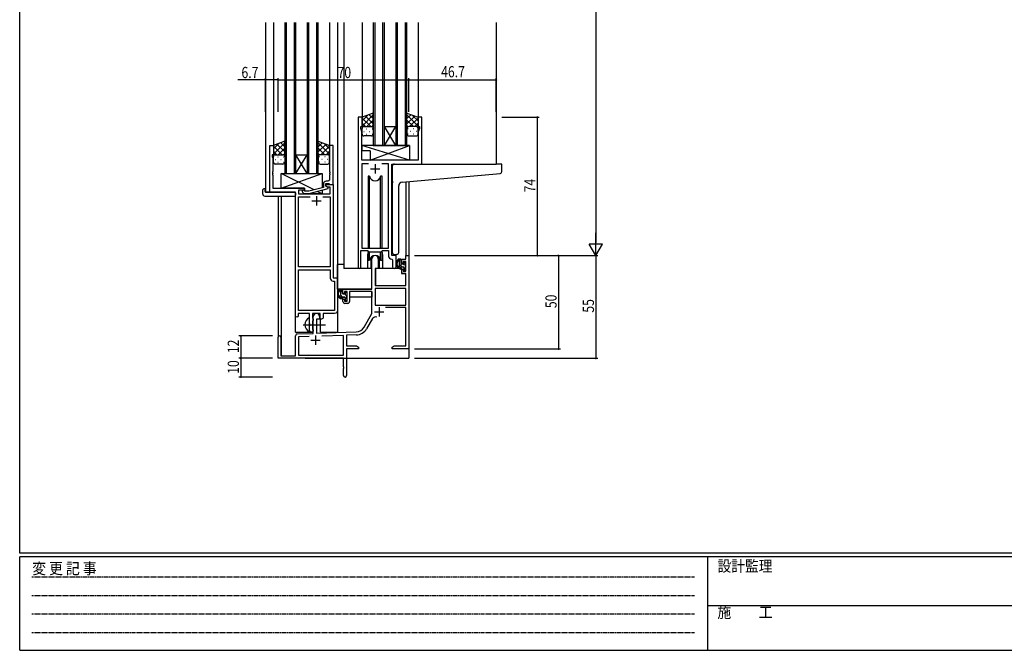
# Model space of a CAD drawing. Extents: x 0 to 1133, y 0 to 806.
# Drawn here: x 4 to 531, y 0 to 338 of the extents above; entities that cross this region are included whole.
import ezdxf

# ---------------------------------------------------------------- set-up
doc = ezdxf.new("R2010")
doc.units = 0
doc.linetypes.add('HIDDEN', pattern=[0.375, 0.25, -0.125])
doc.linetypes.add('YCENTER_1', pattern=[13, 10, -1, 1, -1])
for name, color, linetype in [('YKK_11', 7, 'CONTINUOUS'), ('YKK_12', 2, 'CONTINUOUS'), ('YKK_13', 4, 'CONTINUOUS'), ('YKK_D', 6, 'CONTINUOUS'), ('YKK_ZWAK', 7, 'CONTINUOUS')]:
    doc.layers.add(name, color=color, linetype=linetype)
doc.styles.get("Standard").update_dxf_attribs({"font": 'ROMANS.SHX', "bigfont": 'EXTFONT.SHX'})
doc.styles.add('YKK_OSSTYLE1', font='romans.shx', dxfattribs={"width": 0.9, "bigfont": 'EXTFONT.SHX'})

# ---------------------------------------------------------------- blocks, each defined once
blk = doc.blocks.new('A201')
at = {"layer": 'YKK_ZWAK', "color": 254, "linetype": 'Continuous'}
for p, q in [((21, 35), (21, 410)), ((571, 35), (21, 35)), ((544, 34), (21, 34)), ((21, 9), (21, 34)), ((205, 34), (205, 9)), ((21, 9), (544, 9))]:
    blk.add_line(p, q, dxfattribs=at)
at = {"layer": 'YKK_ZWAK', "color": 131, "linetype": 'HIDDEN'}
for p, q in [((24.28, 28.63), (201.57, 28.63)), ((24.28, 23.68), (201.57, 23.68)), ((24.28, 18.74), (201.57, 18.74)), ((24.28, 13.79), (201.57, 13.79))]:
    blk.add_line(p, q, dxfattribs=at)
at = {"layer": 'YKK_ZWAK', "color": 131, "linetype": 'Continuous'}
blk.add_line((205, 21), (297, 21), dxfattribs=at)
at = {"layer": 'YKK_ZWAK', "color": 131, "linetype": 'Continuous', "style": 'YKK_OSSTYLE1', "width": 0.9}
for s, p in [('変 更 記 事', (24.37, 29.39)), ('設計監理', (207.69, 30.05)), ('施\u3000\u3000工', (207.69, 17.68))]:
    blk.add_text(s, height=3, dxfattribs=at).set_placement(p)

msp = doc.modelspace()

# ---------------------------------------------------------------- linework, layer by layer
at = {"layer": 'YKK_11', "color": 2, "ltscale": 0.5}
for p, q in [((194.2, 260.28), (194.2, 255.28)), ((191.7, 257.78), (196.7, 257.78)), ((162.8, 243.08), (162.8, 238.08)), ((160.3, 240.58), (165.3, 240.58))]:
    msp.add_line(p, q, dxfattribs=at)
at = {"layer": 'YKK_11', "color": 0, "linetype": 'ByBlock', "lineweight": -2}
for p, q in [((210.67, 211.28), (212.3, 211.28)), ((210.67, 209.28), (210.67, 211.28)), ((212.3, 211.28), (212.3, 161.28)), ((192.5, 193.28), (192.5, 209.58)), ((195.9, 209.58), (195.9, 204.28)), ((208.4, 209.28), (210.67, 209.28)), ((208.4, 206.98), (208.4, 209.28)), ((209.2, 206.98), (208.4, 206.98)), ((209.2, 208.08), (209.2, 206.98)), ((210.67, 208.08), (209.2, 208.08)), ((210.67, 202.88), (210.67, 208.08)), ((194.3, 204.28), (194.3, 195.28)), ((195.9, 204.28), (194.3, 204.28)), ((208.4, 203.98), (209.2, 203.98)), ((208.4, 201.68), (208.4, 203.98)), ((210.67, 201.68), (208.4, 201.68)), ((209.2, 203.98), (209.2, 202.88)), ((209.2, 202.88), (210.67, 202.88)), ((210.67, 195.28), (210.67, 201.68)), ((194.3, 195.28), (210.67, 195.28)), ((177, 190.98), (177, 193.28)), ((177, 193.28), (192.5, 193.28)), ((177.8, 190.98), (177, 190.98)), ((177.8, 192.08), (177.8, 190.98)), ((179.3, 192.08), (177.8, 192.08)), ((179.3, 186.88), (179.3, 192.08)), ((180.5, 192.08), (180.5, 186.68)), ((192.5, 192.08), (180.5, 192.08)), ((192.5, 180.28), (192.5, 192.08)), ((210.67, 193.65), (194.13, 193.65)), ((210.67, 193.65), (194.13, 193.65)), ((194.13, 193.65), (194.13, 184.68)), ((210.67, 184.68), (210.67, 193.65)), ((177, 187.98), (177.8, 187.98)), ((177, 186.68), (177, 187.98)), ((177.8, 187.98), (177.8, 186.88)), ((177.8, 186.88), (179.3, 186.88)), ((179.5, 185.68), (178, 185.68)), ((194.13, 184.68), (210.67, 184.68)), ((188.24, 172.92), (192.5, 180.28)), ((210.67, 183.48), (199.79, 183.48)), ((210.67, 162.91), (210.67, 183.48)), ((161.1, 169.62), (161.1, 178.58)), ((162.8, 177.28), (162.8, 169.67)), ((164.5, 177.28), (162.8, 177.28)), ((164.5, 178.58), (164.5, 177.28)), ((192.79, 177.53), (189.65, 172.1)), ((152.56, 169.32), (161.1, 169.62)), ((162.8, 169.67), (184.09, 170.42)), ((184.14, 168.79), (178.93, 168.61)), ((178.93, 168.61), (178.93, 162.91)), ((142.3, 156.28), (142.3, 167.58)), ((143.7, 167.58), (143.7, 157.68)), ((151.6, 157.68), (151.6, 168.32)), ((158.86, 167.91), (153.23, 167.71)), ((158.86, 167.91), (153.23, 167.71)), ((153.23, 167.71), (153.23, 157.91)), ((177.3, 168.55), (165.59, 168.14)), ((177.3, 157.91), (177.3, 168.55)), ((178.93, 162.91), (184.2, 162.91)), ((178.93, 161.28), (178.93, 147.1)), ((185.3, 161.28), (178.93, 161.28)), ((184.2, 162.91), (185.3, 162.28)), ((185.3, 162.28), (185.3, 161.28)), ((203.3, 162.28), (204.39, 162.91)), ((203.3, 161.28), (203.3, 162.28)), ((206.84, 161.28), (203.3, 161.28)), ((204.39, 162.91), (210.67, 162.91)), ((207.02, 161.4), (206.84, 161.28)), ((207.57, 161.4), (207.02, 161.4)), ((207.75, 161.28), (207.57, 161.4)), ((207.84, 161.28), (207.75, 161.28)), ((208.02, 161.4), (207.84, 161.28)), ((208.57, 161.4), (208.02, 161.4)), ((208.75, 161.28), (208.57, 161.4)), ((212.3, 161.28), (208.75, 161.28)), ((177.3, 156.28), (142.3, 156.28)), ((143.7, 157.68), (151.6, 157.68)), ((153.23, 157.91), (177.3, 157.91)), ((177.3, 151.74), (177.3, 156.28)), ((177.42, 151.56), (177.3, 151.74)), ((177.3, 150.83), (177.42, 151.01)), ((177.3, 147.1), (177.3, 150.83)), ((177.42, 151.01), (177.42, 151.56))]:
    msp.add_line(p, q, dxfattribs=at)
at = {"layer": 'YKK_11', "color": 2}
for p, q in [((193.9, 181.08), (198.9, 181.08)), ((196.4, 183.58), (196.4, 178.58)), ((159.8, 165.98), (164.8, 165.98)), ((162.3, 168.48), (162.3, 163.48))]:
    msp.add_line(p, q, dxfattribs=at)
at = {"layer": 'YKK_11', "color": 0, "linetype": 'ByBlock', "ltscale": 0.5}
for points in [[(185.2, 285.28), (185.2, 204.93, 1), (186.5, 204.93), (186.5, 214.08), (190.2, 214.08), (190.93, 213.35), (197.47, 213.35), (198.2, 214.08), (201.27, 214.08), (201.27, 211.35, 0.401532), (203.18, 209.36), (203.47, 209.06), (203.47, 205.25, 1), (205.4, 205.25), (205.4, 211.28), (203.2, 211.28), (203.2, 260.28), (219.2, 260.28), (219.2, 285.28), (217.2, 285.28), (217.2, 280.28), (217.9, 280.28), (217.9, 279.28), (217.27, 277.55), (217.27, 262.28), (187.13, 262.28), (187.13, 269.33), (187.01, 269.51), (187.01, 270.06), (187.13, 270.24), (187.13, 270.33), (187.01, 270.51), (187.01, 271.06), (187.13, 271.24), (187.13, 277.55), (186.5, 279.28), (186.5, 280.28), (187.2, 280.28), (187.2, 285.28)], [(151.6, 179.03), (151.6, 245.28), (137.8, 245.28), (137.8, 270.28), (139.8, 270.28), (139.8, 265.28), (139.1, 265.28), (139.1, 264.28), (139.43, 263.37), (139.43, 256.24), (139.31, 256.06), (139.31, 255.51), (139.43, 255.33), (139.43, 255.24), (139.31, 255.06), (139.31, 254.51), (139.43, 254.33), (139.43, 247.28), (156.4, 247.28), (156.4, 246.28), (153.23, 246.28), (153.23, 244.28), (170.17, 244.28), (170.17, 247.98), (168.66, 247.98), (167.8, 248.48), (167.8, 249.28), (171.8, 249.28), (171.8, 199.28), (174, 199.28), (174, 181.78, -0.414213), (172.5, 180.28), (166.43, 180.28), (166.43, 178.28, -0.414213), (165.43, 177.28), (164.8, 177.28), (164.8, 180.28), (160.73, 180.28), (160.73, 177.97), (160.87, 177.77), (161.1, 177.48), (161.1, 176.58), (160.87, 176.29), (160.73, 176.1), (160.73, 171.97), (160.87, 171.77), (161.1, 171.48), (161.1, 171.28, -0.414213), (160.1, 170.28, -0.414213), (159.1, 171.28), (159.1, 173.61), (159.24, 173.8), (159.24, 174.76), (159.1, 174.95), (159.1, 180.28), (153.1, 180.28), (153.1, 179.03, -1)], [(171.8, 249.28), (171.8, 270.28), (169.8, 270.28), (169.8, 256.24), (169.92, 256.06), (169.92, 255.51), (169.8, 255.33), (169.8, 255.24), (169.92, 255.06), (169.92, 254.51), (169.8, 254.33), (169.8, 252.08, -0.414213), (168.8, 251.08), (168, 251.08, 0.414213), (166.5, 249.58), (166.5, 247.76), (158.73, 245.68), (156.54, 245.68), (156.12, 246.11, 1), (155.27, 245.26), (156.05, 244.48), (158.89, 244.48), (169, 247.19), (169, 247.79), (167.8, 248.48), (167.8, 249.78), (169.6, 249.78), (169.8, 249.58), (170.1, 249.28)], [(153.23, 181.91), (153.23, 203.65), (170.17, 203.65), (170.17, 199.15, 0.414213), (171.67, 197.65), (172.37, 197.65), (172.37, 181.91)]]:
    msp.add_lwpolyline(points, format="xyb", close=True, dxfattribs=at)
for points in [[(190.61, 260.35), (187.13, 260.35), (187.13, 215.28), (201.27, 215.28), (201.27, 260.35), (197.78, 260.35)], [(190.61, 260.35), (187.13, 260.35)], [(166.15, 242.65), (170.17, 242.65), (170.17, 205.28), (153.23, 205.28), (153.23, 242.65), (159.45, 242.65)], [(166.15, 242.65), (170.17, 242.65)], [(153.23, 181.91), (153.23, 203.65)]]:
    msp.add_lwpolyline(points, dxfattribs=at)
at = {"layer": 'YKK_11', "color": 0, "linetype": 'ByBlock', "lineweight": -2}
for centre, radius, start, end in [((194.2, 209.58), 1.7, 360, 180), ((178, 186.68), 1, 180, 270), ((179.5, 186.68), 1, 270, 360), ((162.8, 178.58), 1.7, 360, 180), ((194.35, 176.63), 1.8, 65.2987, 150), ((152.6, 168.32), 1, 92, 180), ((183.91, 175.42), 5, 272, 330), ((183.91, 175.42), 6.63, 272, 330), ((143, 167.58), 0.7, 360, 180), ((178.11, 147.1), 0.815, 180, 0)]:
    msp.add_arc(centre, radius, start, end, dxfattribs=at)
at = {"layer": 'YKK_12', "ltscale": 1.5}
for p, q in [((135.6, 336.03), (135.6, 245.28)), ((139.8, 336.03), (139.8, 269.78)), ((145.8, 336.03), (145.8, 255.28)), ((146.8, 255.28), (146.8, 336.03)), ((150.8, 336.03), (150.8, 255.28)), ((151.8, 255.28), (151.8, 336.03)), ((157.8, 336.03), (157.8, 255.28)), ((158.8, 255.28), (158.8, 336.03)), ((162.8, 336.03), (162.8, 255.28)), ((163.8, 255.28), (163.8, 336.03)), ((169.8, 336.03), (169.8, 269.78)), ((174, 336.03), (174, 170.28)), ((177.5, 336.03), (177.5, 204.28)), ((187.2, 336.03), (187.2, 284.78)), ((193.2, 336.03), (193.2, 270.28)), ((194.2, 270.28), (194.2, 336.03)), ((198.2, 336.03), (198.2, 270.28)), ((199.2, 270.28), (199.2, 336.03)), ((205.2, 336.03), (205.2, 270.28)), ((206.2, 270.28), (206.2, 336.03)), ((210.2, 336.03), (210.2, 270.28)), ((211.2, 270.28), (211.2, 336.03)), ((217.2, 336.03), (217.2, 284.78)), ((259, 336.03), (259, 260.28)), ((205.2, 270.28), (199.2, 280.28)), ((199.2, 270.28), (205.2, 280.28)), ((199.2, 280.28), (205.2, 280.28)), ((193.2, 270.28), (199.2, 270.28)), ((199.2, 270.28), (205.2, 270.28)), ((205.2, 270.28), (211.2, 270.28)), ((157.8, 255.28), (151.8, 265.28)), ((151.8, 255.28), (157.8, 265.28)), ((151.8, 265.28), (157.8, 265.28)), ((218.9, 260.28), (239.99, 260.28)), ((145.8, 255.28), (151.8, 255.28)), ((151.8, 255.28), (157.8, 255.28)), ((157.8, 255.28), (163.8, 255.28)), ((210.67, 250.79), (210.67, 211.28)), ((212.3, 250.94), (212.3, 211.28)), ((138.1, 245.28), (135.6, 245.28)), ((142.3, 243.1), (142.3, 167.58)), ((143.93, 243.1), (143.93, 157.68)), ((151.6, 170.28), (151.6, 244.98)), ((190.2, 211.78), (190.2, 204.28)), ((198.2, 211.78), (198.2, 204.28)), ((205.4, 210.98), (205.4, 211.28)), ((210.67, 211.28), (212.3, 211.28)), ((190.2, 204.28), (177.5, 204.28)), ((204.42, 204.28), (198.2, 204.28)), ((204.42, 204.28), (198.2, 204.28)), ((165, 170.28), (165, 177.3)), ((151.6, 170.28), (160.6, 170.28)), ((160.6, 170.28), (160.6, 170.42)), ((165, 170.28), (174, 170.28)), ((212.3, 171.78), (212.3, 156.28)), ((156.8, 156.28), (212.3, 156.28))]:
    msp.add_line(p, q, dxfattribs=at)
for start, end in [(159.6359, 180), (0, 20.3641)]:
    msp.add_arc((194.2, 211.78), 4, start, end, dxfattribs=at)
at = {"layer": 'YKK_13', "ltscale": 1.5}
for p, q in [((193.19, 287.43), (187.19, 285.28)), ((187.19, 280.55), (193.19, 286.55)), ((187.19, 283.38), (190.15, 286.34)), ((187.19, 285.28), (187.19, 279.28)), ((191.81, 280.28), (187.19, 284.9)), ((193.19, 281.73), (189, 285.93)), ((193.19, 284.56), (191.08, 286.67)), ((193.19, 279.06), (193.19, 287.43)), ((211.2, 279.06), (211.2, 287.43)), ((211.2, 287.43), (217.2, 285.28)), ((211.2, 284.56), (213.31, 286.67)), ((217.2, 280.55), (211.2, 286.55)), ((211.2, 281.73), (215.39, 285.93)), ((212.58, 280.28), (217.2, 284.9)), ((217.2, 283.38), (214.24, 286.34)), ((217.2, 285.28), (217.2, 279.28)), ((188.99, 280.28), (187.19, 282.08)), ((187.19, 276.28), (187.19, 279.28)), ((188.19, 280.28), (191.79, 280.28)), ((188.59, 280.28), (192.19, 280.28)), ((189.75, 280.28), (193.19, 283.72)), ((192.53, 280.23), (193.19, 280.9)), ((193.19, 279.28), (193.19, 276.28)), ((214.64, 280.28), (211.2, 283.72)), ((211.86, 280.23), (211.2, 280.9)), ((211.2, 279.28), (211.2, 276.28)), ((215.8, 280.28), (212.2, 280.28)), ((216.2, 280.28), (212.6, 280.28)), ((215.4, 280.28), (217.2, 282.08)), ((217.2, 276.28), (217.2, 279.28)), ((188.11, 277.65), (188.31, 277.65)), ((192.19, 275.28), (188.19, 275.28)), ((189.53, 279.06), (189.73, 279.06)), ((189.53, 276.23), (189.73, 276.23)), ((191.14, 277.65), (191.34, 277.65)), ((192.56, 279.06), (192.76, 279.06)), ((192.56, 276.23), (192.76, 276.23)), ((211.83, 279.06), (211.63, 279.06)), ((211.83, 276.23), (211.63, 276.23)), ((212.2, 275.28), (216.2, 275.28)), ((213.25, 277.65), (213.05, 277.65)), ((214.86, 279.06), (214.66, 279.06)), ((214.86, 276.23), (214.66, 276.23)), ((216.28, 277.65), (216.08, 277.65)), ((145.79, 272.43), (139.79, 270.28)), ((139.79, 265.55), (145.79, 271.55)), ((139.79, 268.38), (142.75, 271.34)), ((139.79, 270.28), (139.79, 264.28)), ((144.41, 265.28), (139.79, 269.9)), ((145.79, 266.73), (141.6, 270.93)), ((142.35, 265.28), (145.79, 268.72)), ((145.79, 269.56), (143.68, 271.67)), ((145.79, 264.06), (145.79, 272.43)), ((163.8, 264.06), (163.8, 272.43)), ((163.8, 272.43), (169.8, 270.28)), ((163.8, 269.56), (165.91, 271.67)), ((169.8, 265.55), (163.8, 271.55)), ((163.8, 266.73), (167.99, 270.93)), ((167.24, 265.28), (163.8, 268.72)), ((165.18, 265.28), (169.8, 269.9)), ((169.8, 268.38), (166.84, 271.34)), ((169.8, 270.28), (169.8, 264.28)), ((212.62, 262.28), (187.13, 270.28)), ((212.62, 270.28), (187.13, 270.28)), ((187.13, 270.28), (187.13, 267.28)), ((191.62, 262.28), (212.62, 270.28)), ((212.62, 270.28), (212.62, 262.28)), ((141.59, 265.28), (139.79, 267.08)), ((139.79, 261.28), (139.79, 264.28)), ((140.79, 265.28), (144.39, 265.28)), ((141.19, 265.28), (144.79, 265.28)), ((142.13, 264.06), (142.33, 264.06)), ((145.13, 265.23), (145.79, 265.9)), ((145.16, 264.06), (145.36, 264.06)), ((145.79, 264.28), (145.79, 261.28)), ((164.46, 265.23), (163.8, 265.9)), ((163.8, 264.28), (163.8, 261.28)), ((164.43, 264.06), (164.23, 264.06)), ((168.4, 265.28), (164.8, 265.28)), ((168.8, 265.28), (165.2, 265.28)), ((167.46, 264.06), (167.26, 264.06)), ((168, 265.28), (169.8, 267.08)), ((169.8, 261.28), (169.8, 264.28)), ((191.62, 267.28), (187.13, 267.28)), ((191.62, 267.28), (191.62, 262.28)), ((140.71, 262.65), (140.91, 262.65)), ((144.79, 260.28), (140.79, 260.28)), ((142.13, 261.23), (142.33, 261.23)), ((143.74, 262.65), (143.94, 262.65)), ((145.16, 261.23), (145.36, 261.23)), ((164.43, 261.23), (164.23, 261.23)), ((164.8, 260.28), (168.8, 260.28)), ((165.85, 262.65), (165.65, 262.65)), ((167.46, 261.23), (167.26, 261.23)), ((168.88, 262.65), (168.68, 262.65)), ((212.62, 262.28), (191.62, 262.28)), ((203.5, 251.17), (203.5, 259.28)), ((204.5, 260.28), (259, 260.28)), ((261.7, 260.28), (259, 260.28)), ((262, 256.2), (262, 259.98)), ((161.57, 246.44), (143.9, 255.28)), ((143.9, 247.28), (165.9, 255.28)), ((143.9, 247.28), (143.9, 255.28)), ((143.9, 255.28), (165.9, 255.28)), ((165.9, 255.28), (165.9, 247.6)), ((190.45, 253.78), (190.45, 215.28)), ((191.24, 253.78), (190.45, 253.78)), ((191.24, 215.28), (191.24, 253.78)), ((197.15, 215.28), (197.15, 253.78)), ((197.95, 253.78), (197.15, 253.78)), ((197.95, 215.28), (197.95, 253.78)), ((208.62, 250.61), (259.08, 255.03)), ((259.08, 255.03), (261.08, 255.2)), ((203.5, 251.17), (203.5, 250.17)), ((203.5, 212.73), (203.5, 250.17)), ((206.8, 212.84), (206.8, 248.62)), ((134.11, 244.1), (134.11, 246.47)), ((135.11, 246.98), (135.3, 246.98)), ((135.11, 243.1), (151.1, 243.1)), ((135.3, 246.98), (135.3, 246.48)), ((135.3, 245.58), (135.3, 246.48)), ((135.6, 245.28), (151.1, 245.28)), ((156.4, 247.28), (143.9, 247.28)), ((151.6, 244.78), (151.6, 244.1)), ((151.6, 244.1), (151.6, 243.6)), ((156.4, 245.83), (156.4, 247.28)), ((156.4, 244.28), (156.4, 244.48)), ((165.9, 244.28), (156.4, 244.28)), ((165.9, 244.28), (163.19, 245.64)), ((165.9, 246.36), (165.9, 244.28)), ((190.45, 213.83), (190.45, 208.78)), ((191.24, 208.78), (191.24, 213.35)), ((197.15, 208.78), (197.15, 213.35)), ((197.95, 208.78), (197.95, 213.83)), ((205.8, 211.84), (204.58, 211.73)), ((205.8, 211.84), (205.88, 211.85)), ((174, 193.28), (174, 206.48)), ((177.5, 206.48), (174, 206.48)), ((190.45, 208.78), (191.24, 208.78)), ((191.95, 210.27), (191.95, 204.28)), ((191.95, 206.48), (192.5, 206.48)), ((196.45, 204.28), (196.45, 210.27)), ((197.15, 208.78), (197.95, 208.78)), ((207.87, 209.28), (206.57, 209.28)), ((207.17, 206.08), (207.17, 209.28)), ((208.17, 206.98), (208.17, 208.98)), ((209.11, 206.68), (208.47, 206.68)), ((209.57, 207.48), (209.57, 207.14)), ((210.58, 207.2), (210.08, 207.7)), ((210.47, 204.18), (210.47, 206.18)), ((210.67, 206.38), (210.67, 206.98)), ((191.95, 204.28), (190.2, 204.28)), ((194.4, 201.78), (194.3, 201.78)), ((194.42, 203.99), (194.37, 197.78)), ((208.3, 204.28), (194.72, 204.28)), ((198.2, 204.28), (196.45, 204.28)), ((209.27, 205.08), (208.17, 205.08)), ((208.3, 204.28), (208.37, 201.68)), ((208.37, 201.68), (210.33, 201.68)), ((209.57, 204.78), (209.57, 203.48)), ((209.87, 203.18), (210.37, 203.18)), ((210.67, 197.78), (210.63, 201.39)), ((210.67, 203.48), (210.67, 203.98)), ((194.3, 196.85), (194.37, 196.77)), ((194.37, 197.78), (194.39, 195.58)), ((194.69, 195.28), (210.35, 195.28)), ((210.65, 195.58), (210.67, 197.78)), ((192.2, 193.28), (174, 193.28)), ((174.2, 193.28), (174.2, 192.03)), ((174.2, 189.89), (174.2, 188.98)), ((176.47, 193.28), (175.17, 193.28)), ((175.77, 190.08), (175.77, 193.28)), ((176.77, 190.98), (176.77, 192.98)), ((177.71, 190.68), (177.07, 190.68)), ((178.17, 191.48), (178.17, 191.14)), ((179.18, 191.2), (178.68, 191.7)), ((179.07, 188.18), (179.07, 190.18)), ((179.27, 190.38), (179.27, 190.98)), ((192.4, 192), (192.4, 188.98)), ((174.2, 188.98), (174.78, 188.98)), ((175.48, 188.98), (178.09, 188.98)), ((177.87, 189.08), (176.77, 189.08)), ((178.17, 188.78), (178.17, 187.48)), ((178.47, 187.18), (178.97, 187.18)), ((179.07, 188.98), (179.3, 188.98)), ((179.27, 187.48), (179.27, 187.98)), ((192.4, 188.98), (180.5, 188.98)), ((159.1, 170.69), (159.1, 177.88))]:
    msp.add_line(p, q, dxfattribs=at)
at = {"layer": 'YKK_13'}
for p, q in [((208.84, 205.08), (207.17, 206.76)), ((208.17, 208.58), (207.47, 209.28)), ((210.55, 206.2), (209.57, 207.18)), ((210.61, 203.31), (209.57, 204.36)), ((176.77, 191.9), (175.77, 192.9)), ((176.75, 189.08), (175.77, 190.07)), ((179.07, 189.6), (178.23, 190.44)), ((178.65, 187.18), (178.17, 187.67))]:
    msp.add_line(p, q, dxfattribs=at)
at = {"layer": 'YKK_13', "linetype": 'YCENTER_1', "ltscale": 1.5}
msp.add_line((155.6, 174.28), (167.58, 174.28), dxfattribs=at)
at = {"layer": 'YKK_13', "ltscale": 1.5}
for centre, radius, start, end in [((188.19, 279.28), 1, 90, 180), ((188.19, 279.28), 1, 90, 180), ((192.19, 279.28), 1, 360, 90), ((192.19, 279.28), 1, 360, 90), ((212.2, 279.28), 1, 90, 180), ((212.2, 279.28), 1, 90, 180), ((216.2, 279.28), 1, 360, 90), ((216.2, 279.28), 1, 360, 90), ((188.19, 276.28), 1, 180, 270), ((192.19, 276.28), 1, 270, 360), ((212.2, 276.28), 1, 180, 270), ((216.2, 276.28), 1, 270, 360), ((140.79, 264.28), 1, 90, 180), ((140.79, 264.28), 1, 90, 180), ((144.79, 264.28), 1, 360, 90), ((144.79, 264.28), 1, 360, 90), ((164.8, 264.28), 1, 90, 180), ((164.8, 264.28), 1, 90, 180), ((168.8, 264.28), 1, 360, 90), ((168.8, 264.28), 1, 360, 90), ((140.79, 261.28), 1, 180, 270), ((144.79, 261.28), 1, 270, 360), ((164.8, 261.28), 1, 180, 270), ((168.8, 261.28), 1, 270, 360), ((204.5, 259.28), 1, 135.573, 180), ((204.5, 259.28), 1, 90, 135.573), ((204.5, 259.28), 1, 121.367, 135.573), ((261.7, 259.98), 0.3, 0, 90), ((194.2, 254.28), 3, 189.598, 350.4058), ((261, 256.2), 1, 275, 0), ((208.8, 248.62), 2, 95, 180), ((134.57, 246.49), 0.462, 136.9505, 182.0465), ((135.11, 244.1), 1, 180, 269.9949), ((134.88, 245.85), 1.15, 78.4947, 123.877), ((135.6, 245.58), 0.3, 180, 270), ((151.1, 244.78), 0.5, 0, 90), ((151.1, 243.6), 0.5, 269.9989, 0), ((194.2, 208.28), 3, 9.5942, 170.4066), ((204.5, 212.73), 1, 180, 275), ((205.8, 212.84), 1, 275, 360), ((208.28, 206.96), 2.89, 126.4519, 263.9039), ((208.37, 207), 2.5, 139.4581, 259.2522), ((206.31, 208.88), 0.3, 301.6219, 336.9504), ((206.77, 208.68), 0.2, 36.8699, 156.9504), ((207.17, 208.98), 0.3, 216.8699, 270), ((208.17, 206.08), 1, 180, 270), ((207.87, 208.98), 0.3, 0, 90), ((208.47, 206.98), 0.3, 180, 270), ((209.11, 206.38), 0.3, 33.0557, 90), ((209.57, 206.68), 0.25, 213.0557, 56.9443), ((209.87, 207.48), 0.3, 45, 180), ((209.87, 207.14), 0.3, 180, 236.9443), ((210.47, 206.38), 0.2, 270, 0), ((210.37, 206.98), 0.3, 0, 45), ((194.72, 203.98), 0.3, 90, 179.5), ((208.04, 204.33), 0.25, 253.6388, 125.5816), ((209.27, 204.78), 0.3, 0, 90), ((209.87, 203.48), 0.3, 180, 270), ((210.33, 201.38), 0.3, 0.5, 90), ((210.37, 203.48), 0.3, 270, 0), ((210.47, 203.98), 0.2, 0, 90), ((194.69, 195.58), 0.3, 180.5, 270), ((210.35, 195.58), 0.3, 270, 359.5), ((176.88, 190.96), 2.89, 126.4519, 263.9039), ((176.97, 191), 2.5, 139.4581, 259.2522), ((174.91, 192.88), 0.3, 301.6219, 336.9504), ((175.37, 192.68), 0.2, 36.8699, 156.9504), ((175.77, 192.98), 0.3, 216.8699, 270), ((176.77, 190.08), 1, 180, 270), ((176.47, 192.98), 0.3, 0, 90), ((177.07, 190.98), 0.3, 180, 270), ((177.71, 190.38), 0.3, 33.0557, 90), ((178.17, 190.68), 0.25, 213.0557, 56.9443), ((178.47, 191.48), 0.3, 45, 180), ((178.47, 191.14), 0.3, 180, 236.9443), ((179.07, 190.38), 0.2, 270, 0), ((178.97, 190.98), 0.3, 0, 45), ((176.64, 188.33), 0.25, 253.6388, 125.5816), ((177.87, 188.78), 0.3, 0, 90), ((178.47, 187.48), 0.3, 180, 270), ((178.97, 187.48), 0.3, 270, 0), ((179.07, 187.98), 0.2, 0, 90), ((160.8, 174.28), 4.2, 117.281, 242.719), ((158.94, 177.88), 0.154, 0, 117.281), ((158.94, 170.69), 0.154, 242.719, 0)]:
    msp.add_arc(centre, radius, start, end, dxfattribs=at)
at = {"layer": 'YKK_D'}
for p, q in [((312.3, 604.28), (312.3, 218.28)), ((135.6, 288.28), (135.6, 306.28)), ((142.3, 288.28), (142.3, 306.28)), ((142.3, 288.28), (142.3, 306.28)), ((212.3, 288.28), (212.3, 306.28)), ((212.3, 288.28), (212.3, 306.28)), ((259, 288.28), (259, 306.28)), ((135.6, 305.28), (120.7, 305.28)), ((142.3, 305.28), (135.6, 305.28)), ((142.3, 305.28), (212.3, 305.28)), ((212.3, 305.28), (259, 305.28)), ((262, 285.28), (281.99, 285.28)), ((280.99, 211.28), (280.99, 285.28)), ((215.3, 211.28), (313.3, 211.28)), ((215.3, 211.28), (313.3, 211.28)), ((215.3, 211.28), (293.3, 211.28)), ((262, 211.28), (281.99, 211.28)), ((292.3, 211.28), (292.3, 161.28)), ((312.3, 211.28), (312.3, 156.28)), ((139.3, 168.28), (121.3, 168.28)), ((122.3, 168.28), (122.3, 156.28)), ((215.3, 161.28), (293.3, 161.28)), ((139.3, 156.28), (121.3, 156.28)), ((139.3, 156.28), (121.3, 156.28)), ((122.3, 156.28), (122.3, 146.28)), ((215.3, 156.28), (313.3, 156.28)), ((139.3, 146.28), (121.3, 146.28))]:
    msp.add_line(p, q, dxfattribs=at)
at = {"layer": 'YKK_D', "lineweight": -2}
for p, q in [((312.3, 211.28), (312.3, 223.41)), ((312.3, 211.28), (308.8, 217.35)), ((315.8, 217.35), (308.8, 217.35)), ((312.3, 211.28), (315.8, 217.35))]:
    msp.add_line(p, q, dxfattribs=at)
at = {"layer": 'YKK_D', "linetype": 'ByBlock', "const_width": 0.85}
for points in [[(135.7, 305.28, 1), (135.49, 305.28, 1)], [(142.4, 305.28, 1), (142.19, 305.28, 1)], [(142.19, 305.28, 1), (142.4, 305.28, 1)], [(212.19, 305.28, 1), (212.4, 305.28, 1)], [(212.4, 305.28, 1), (212.19, 305.28, 1)], [(258.89, 305.28, 1), (259.1, 305.28, 1)], [(280.99, 285.18, 1), (280.99, 285.39, 1)], [(280.99, 211.39, 1), (280.99, 211.18, 1)], [(292.3, 211.18, 1), (292.3, 211.39, 1)], [(122.3, 168.18, 1), (122.3, 168.39, 1)], [(292.3, 161.39, 1), (292.3, 161.18, 1)], [(122.3, 156.18, 1), (122.3, 156.39, 1)], [(122.3, 156.39, 1), (122.3, 156.18, 1)], [(312.3, 156.39, 1), (312.3, 156.18, 1)], [(122.3, 146.39, 1), (122.3, 146.18, 1)]]:
    msp.add_lwpolyline(points, format="xyb", close=True, dxfattribs=at)

# ---------------------------------------------------------------- block references
at = {"layer": 'YKK_ZWAK', "xscale": 2, "yscale": 2, "zscale": 2}
msp.add_blockref('A201', (-38, -18), dxfattribs=at)

# ---------------------------------------------------------------- texts
at = {"layer": 'YKK_D', "width": 0.8}
for s, p in [('6.7', (122.65, 306.28)), ('70', (174.1, 306.28)), ('46.7', (229.52, 306.68))]:
    msp.add_text(s, height=6, dxfattribs=at).set_placement(p)
for s, p in [('74', (279.99, 245.08)), ('50', (291.3, 183.15)), ('55', (311.3, 180.71)), ('12', (121.3, 159.03)), ('10', (121.3, 147.98))]:
    msp.add_text(s, height=6, rotation=90, dxfattribs=at).set_placement(p)

doc.saveas('drawing.dxf')
